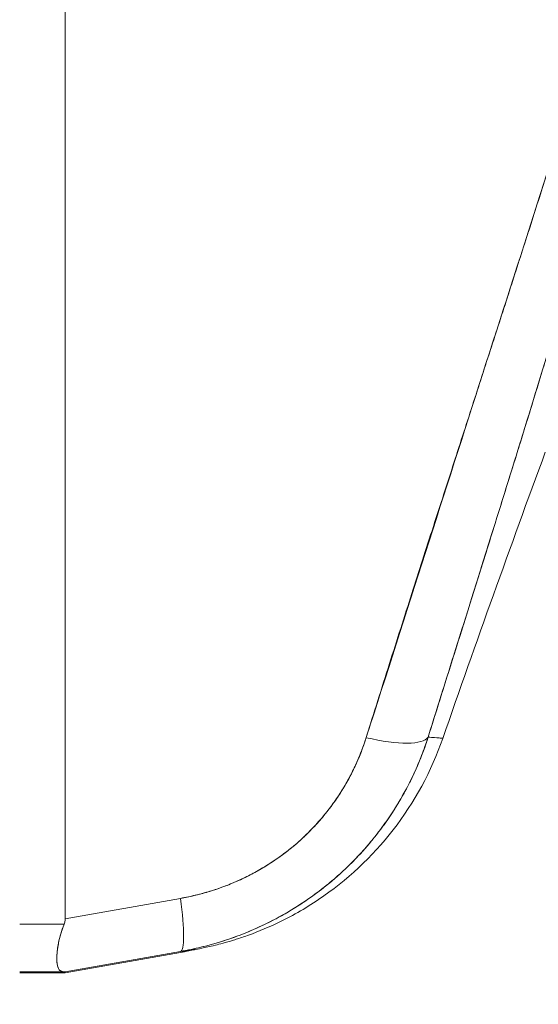
# Model space of a CAD drawing. Units: inches. Extents: x 20 to 524, y 10 to 327.
# Drawn here: x 52 to 52, y 202 to 203 of the extents above; entities that cross this region are included whole.
import ezdxf

# ---------------------------------------------------------------- set-up
doc = ezdxf.new("R2010")
doc.units = ezdxf.units.IN
doc.header["$LTSCALE"] = 32
doc.header["$MEASUREMENT"] = 0
doc.layers.get('0').update_dxf_attribs({"lineweight": 0})
doc.layers.add('Dimension (ANSI)', color=7, linetype='Continuous', lineweight=5)
doc.layers.add('Visible (ANSI)', color=7, linetype='Continuous', lineweight=5)
doc.styles.add('ROMANS', font='tahoma.ttf')
doc.dimstyles.new('Default (ANSI)', dxfattribs={"dimscale": 32, "dimtxt": 0.07, "dimasz": 0.07, "dimexe": 0.125, "dimexo": 0.0625, "dimgap": 0.031496, "dimtad": 0, "dimtih": 1, "dimtoh": 1, "dimrnd": 1e-08, "dimzin": 0, "dimdsep": 46, "dimtxsty": 'ROMANS', "dimblk": 'Filled-1', "dimcen": 0.09, "dimdle": 0.393701, "dimclrd": 256, "dimclre": 256, "dimclrt": 256, "dimadec": 0, "dimazin": 0, "dimtfac": 0.928571, "dimtofl": 0, "dimtmove": 0, "dimatfit": 3, "dimfxl": 1, "dimtolj": 1, "dimtzin": 0, "dimlwd": -1, "dimlwe": -1, "dimarcsym": 0})

# ---------------------------------------------------------------- blocks, each defined once
blk = doc.blocks.new('Filled-1')
at = {"color": 0}
for p, q in [((0, 0), (-1, 0.17857)), ((-1, 0.17857), (-1, -0.17857)), ((-1, 0), (0, 0)), ((-1, -0.17857), (0, 0))]:
    blk.add_line(p, q, dxfattribs=at)
at = {"color": 0, "flags": 128}
blk.add_lwpolyline([(-1, -0.17857), (0, 0), (-1, 0.17857), (-1, -0.17857)], dxfattribs=at)
at = {"color": 0}
blk.add_solid([(-1, -0.17857), (0, 0), (-1, 0.17857), (-1, -0.17857)], dxfattribs=at)
blk = doc.blocks.new('*D42')
at = {"layer": 'Defpoints', "color": 0, "transparency": 16777216}
for p in [(51.13398, 243.08898), (51.13398, 165.08898), (60.94148, 165.08898)]:
    blk.add_point(p, dxfattribs=at)
at = {"layer": 'Dimension (ANSI)', "transparency": 16777216}
for p, q in [((53.13398, 243.08898), (64.94148, 243.08898)), ((60.94148, 240.84898), (60.94148, 220.22943)), ((60.94148, 167.32898), (60.94148, 208.32499)), ((53.13398, 165.08898), (64.94148, 165.08898))]:
    blk.add_line(p, q, dxfattribs=at)
at = {"layer": 'Dimension (ANSI)', "transparency": 16777216, "xscale": 2.240000009536743, "yscale": 2.240000009536743, "zscale": 2.240000009536743}
for p, rotation in [((60.94148, 243.08898), 90), ((60.94148, 165.08898), 270)]:
    blk.add_blockref('Filled-1', p, dxfattribs=dict(at, rotation=rotation))
at = {"layer": 'Dimension (ANSI)', "transparency": 16777216, "insert": (60.94148, 214.27721), "char_height": 2.24, "attachment_point": 5, "style": 'ROMANS'}
blk.add_mtext('\\A1;\\fTahoma|b0|i0;\\H2.2400;78.00\\P\\fTahoma|b0|i0;\\H2.2400;CONT.\\P\\fTahoma|b0|i0;\\H2.2400;HINGE', dxfattribs=at)

msp = doc.modelspace()

# ---------------------------------------------------------------- linework, layer by layer
at = {"layer": 'Visible (ANSI)'}
for p, q in [((52.01391, 203.58587), (52.01391, 202.18085)), ((52.01391, 202.18085), (52.01391, 203.58587)), ((52.43332, 202.74583), (52.43336, 202.74577)), ((52.47306, 202.68909), (52.47306, 202.68908)), ((52.12709, 202.20079), (52.01391, 202.18085)), ((52.01391, 202.18085), (52.12709, 202.20079)), ((51.96926, 202.17557), (52.01284, 202.17557)), ((52.01284, 202.17557), (51.96926, 202.17557)), ((52.12709, 202.14877), (52.01391, 202.12883)), ((52.01391, 202.12883), (52.12709, 202.14876)), ((52.01391, 202.12788), (52.12709, 202.14785)), ((52.12709, 202.14785), (52.01391, 202.12788)), ((51.96926, 202.12883), (52.01284, 202.12883)), ((52.01284, 202.12883), (51.96926, 202.12883)), ((51.96926, 202.12787), (52.01284, 202.12787)), ((52.01284, 202.12787), (51.96926, 202.12787)), ((52.01391, 202.12883), (52.01391, 202.12788)), ((52.01391, 202.12788), (52.01391, 202.12883))]:
    msp.add_line(p, q, dxfattribs=at)
msp.add_arc((67.25888, 197.186), 15.74803, 159.744341, 160.828594, dxfattribs=at)
for centre, major_axis, ratio, start_param, end_param in [((52.29538, 202.38379), (0.07511, -0.02362), 0.266507, 4.978392, 6.209308), ((52.29538, 202.38379), (0.07511, -0.02362), 0.266512, 4.978398, 6.20931), ((52.11342, 202.22631), (0.01366, -0.07755), 0.122495, 0.001263, 1.213909), ((52.11342, 202.22631), (0.01366, -0.07755), 0.122495, 0.001264, 1.213909), ((52.11342, 202.2254), (-0.01368, 0.07754), 0.122056, 3.757483, 3.757876)]:
    msp.add_ellipse(centre, major_axis=major_axis, ratio=ratio, start_param=start_param, end_param=end_param, dxfattribs=at)
for points, knots in [([(52.66, 203.60508), (52.64824, 203.52127), (52.63149, 203.43238), (52.60906, 203.33837), (52.58663, 203.24437), (52.55851, 203.14525), (52.52678, 203.04115), (52.49505, 202.93706), (52.4597, 202.82798), (52.42314, 202.71414), (52.38659, 202.6003), (52.34883, 202.4817), (52.30906, 202.35827)], [0, 0, 0, 0, 0.25, 0.25, 0.25, 0.5, 0.5, 0.5, 0.75, 0.75, 0.75, 1, 1, 1, 1]), ([(52.30906, 202.35827), (52.31666, 202.38246), (52.3243, 202.40665), (52.33197, 202.43082), (52.33926, 202.45376), (52.34657, 202.47668), (52.35391, 202.4996), (52.36091, 202.52145), (52.36793, 202.54329), (52.37497, 202.56513), (52.38168, 202.58598), (52.38841, 202.60682), (52.39515, 202.62766), (52.4016, 202.6476), (52.40805, 202.66753), (52.4145, 202.68746), (52.42068, 202.70656), (52.42686, 202.72566), (52.43303, 202.74476), (52.43896, 202.76309), (52.44488, 202.78143), (52.45078, 202.79976), (52.45646, 202.8174), (52.46212, 202.83504), (52.46777, 202.85268), (52.4732, 202.86968), (52.47862, 202.88668), (52.48401, 202.90369), (52.48922, 202.9201), (52.4944, 202.93652), (52.49954, 202.95295), (52.50221, 202.96147), (52.50487, 202.96999), (52.50752, 202.97851), (52.50981, 202.98589), (52.5121, 202.99326), (52.51437, 203.00063), (52.51913, 203.01604), (52.52385, 203.03146), (52.52852, 203.04688), (52.53306, 203.06185), (52.53756, 203.07683), (52.54201, 203.09181), (52.54634, 203.10639), (52.55062, 203.12098), (52.55485, 203.13558), (52.55897, 203.1498), (52.56303, 203.16404), (52.56704, 203.17828), (52.57096, 203.19219), (52.57482, 203.20611), (52.57861, 203.22004), (52.58233, 203.23366), (52.58598, 203.2473), (52.58956, 203.26095), (52.59307, 203.27433), (52.59652, 203.28772), (52.59989, 203.30112), (52.6032, 203.31428), (52.60644, 203.32745), (52.6096, 203.34063), (52.61271, 203.3536), (52.61575, 203.36658), (52.6187, 203.37957), (52.62161, 203.39238), (52.62443, 203.40519), (52.62717, 203.41802), (52.62988, 203.43069), (52.6325, 203.44336), (52.63502, 203.45605), (52.63752, 203.46859), (52.63993, 203.48115), (52.64224, 203.49371), (52.64453, 203.50615), (52.64672, 203.51861), (52.64881, 203.53107), (52.65089, 203.54343), (52.65287, 203.5558), (52.65474, 203.56818), (52.6566, 203.58047), (52.65835, 203.59277), (52.66, 203.60508)], [0, 0, 0, 0, 0.058373, 0.058373, 0.058373, 0.113771, 0.113771, 0.113771, 0.166588, 0.166588, 0.166588, 0.217025, 0.217025, 0.217025, 0.265271, 0.265271, 0.265271, 0.311506, 0.311506, 0.311506, 0.355892, 0.355892, 0.355892, 0.398581, 0.398581, 0.398581, 0.439711, 0.439711, 0.439711, 0.479413, 0.479413, 0.479413, 0.5, 0.5, 0.5, 0.517807, 0.517807, 0.517807, 0.555021, 0.555021, 0.555021, 0.59116, 0.59116, 0.59116, 0.62632, 0.62632, 0.62632, 0.660593, 0.660593, 0.660593, 0.694065, 0.694065, 0.694065, 0.726815, 0.726815, 0.726815, 0.75892, 0.75892, 0.75892, 0.79045, 0.79045, 0.79045, 0.821471, 0.821471, 0.821471, 0.852043, 0.852043, 0.852043, 0.882223, 0.882223, 0.882223, 0.912065, 0.912065, 0.912065, 0.941613, 0.941613, 0.941613, 0.970914, 0.970914, 0.970914, 1, 1, 1, 1]), ([(52.68513, 203.60943), (52.68234, 203.57389), (52.67864, 203.53858), (52.67404, 203.50304), (52.66944, 203.4675), (52.66394, 203.43172), (52.65757, 203.3953), (52.6512, 203.35888), (52.64396, 203.32181), (52.63581, 203.28366), (52.62766, 203.24551), (52.6186, 203.20628), (52.60857, 203.1655), (52.59854, 203.12472), (52.58754, 203.08238), (52.57546, 203.03796), (52.56338, 202.99353), (52.55022, 202.947), (52.53584, 202.89771), (52.52146, 202.84842), (52.50587, 202.79635), (52.48889, 202.74071), (52.47191, 202.68507), (52.45355, 202.62586), (52.43368, 202.56231), (52.41381, 202.49876), (52.39244, 202.43088), (52.36983, 202.35876)], [0, 0, 0, 0, 0.111111, 0.111111, 0.111111, 0.222222, 0.222222, 0.222222, 0.333333, 0.333333, 0.333333, 0.444444, 0.444444, 0.444444, 0.555556, 0.555556, 0.555556, 0.666667, 0.666667, 0.666667, 0.777778, 0.777778, 0.777778, 0.888889, 0.888889, 0.888889, 1, 1, 1, 1]), ([(52.68513, 203.60943), (52.68419, 203.59723), (52.68311, 203.58489), (52.68191, 203.57242), (52.68073, 203.56012), (52.67942, 203.5477), (52.67798, 203.53514), (52.67656, 203.52274), (52.67501, 203.51021), (52.67334, 203.49757), (52.67168, 203.48505), (52.66991, 203.47241), (52.66801, 203.45965), (52.66613, 203.44699), (52.66412, 203.43423), (52.662, 203.42134), (52.65989, 203.40854), (52.65766, 203.39562), (52.65532, 203.3826), (52.65321, 203.37086), (52.65101, 203.35903), (52.64871, 203.34711), (52.64847, 203.34586), (52.64823, 203.3446), (52.64798, 203.34335), (52.64543, 203.33018), (52.64276, 203.3169), (52.63999, 203.30352), (52.63721, 203.29014), (52.63433, 203.27665), (52.63134, 203.26305), (52.62834, 203.24942), (52.62524, 203.23568), (52.62203, 203.22183), (52.61881, 203.20792), (52.61549, 203.19391), (52.61206, 203.17978), (52.60861, 203.16557), (52.60507, 203.15124), (52.60142, 203.1368), (52.59774, 203.12225), (52.59397, 203.10757), (52.5901, 203.09278), (52.58657, 203.07931), (52.58296, 203.06573), (52.57928, 203.05206), (52.57888, 203.05058), (52.57848, 203.04909), (52.57808, 203.04761), (52.57393, 203.03225), (52.56968, 203.01677), (52.56534, 203.00116), (52.56094, 202.98533), (52.55645, 202.96938), (52.55187, 202.9533), (52.54722, 202.93696), (52.54247, 202.92049), (52.53764, 202.90388), (52.53272, 202.88698), (52.52771, 202.86994), (52.52262, 202.85276), (52.51743, 202.83523), (52.51215, 202.81757), (52.50679, 202.79976), (52.50131, 202.78156), (52.49575, 202.76321), (52.49011, 202.7447), (52.48793, 202.73755), (52.48574, 202.73039), (52.48353, 202.72319), (52.4799, 202.71132), (52.47623, 202.69939), (52.47253, 202.6874), (52.46645, 202.66764), (52.46028, 202.64772), (52.45404, 202.62763), (52.44762, 202.60699), (52.44113, 202.58617), (52.43457, 202.56516), (52.42782, 202.54356), (52.42099, 202.52175), (52.41409, 202.49975), (52.40698, 202.47708), (52.3998, 202.45421), (52.39255, 202.43112), (52.38504, 202.40723), (52.37747, 202.38311), (52.36983, 202.35876)], [0, 0, 0, 0, 0.037382, 0.037382, 0.037382, 0.074234, 0.074234, 0.074234, 0.110636, 0.110636, 0.110636, 0.146671, 0.146671, 0.146671, 0.182417, 0.182417, 0.182417, 0.217957, 0.217957, 0.217957, 0.25, 0.25, 0.25, 0.253368, 0.253368, 0.253368, 0.288725, 0.288725, 0.288725, 0.324095, 0.324095, 0.324095, 0.359547, 0.359547, 0.359547, 0.39515, 0.39515, 0.39515, 0.430974, 0.430974, 0.430974, 0.467089, 0.467089, 0.467089, 0.5, 0.5, 0.5, 0.503564, 0.503564, 0.503564, 0.540473, 0.540473, 0.540473, 0.577897, 0.577897, 0.577897, 0.615918, 0.615918, 0.615918, 0.654622, 0.654622, 0.654622, 0.694093, 0.694093, 0.694093, 0.734423, 0.734423, 0.734423, 0.75, 0.75, 0.75, 0.775706, 0.775706, 0.775706, 0.818036, 0.818036, 0.818036, 0.861515, 0.861515, 0.861515, 0.906243, 0.906243, 0.906243, 0.952322, 0.952322, 0.952322, 1, 1, 1, 1]), ([(52.36983, 202.35876), (52.36909, 202.35644), (52.36832, 202.35412), (52.36752, 202.35181), (52.36546, 202.34586), (52.36322, 202.33998), (52.36081, 202.33419), (52.3584, 202.32839), (52.35581, 202.32268), (52.35305, 202.31706), (52.35138, 202.31367), (52.34965, 202.31031), (52.34787, 202.30699), (52.34669, 202.30481), (52.34549, 202.30264), (52.34427, 202.30049), (52.34118, 202.29507), (52.33792, 202.28974), (52.33451, 202.28453), (52.3311, 202.27931), (52.32753, 202.27421), (52.32381, 202.26922), (52.3216, 202.26625), (52.31933, 202.26332), (52.31701, 202.26043), (52.31544, 202.25847), (52.31384, 202.25652), (52.31221, 202.2546), (52.3082, 202.24985), (52.30405, 202.24522), (52.29976, 202.24073), (52.29546, 202.23623), (52.29103, 202.23186), (52.28647, 202.22763), (52.2838, 202.22514), (52.28108, 202.22271), (52.27832, 202.22032), (52.27637, 202.21864), (52.2744, 202.21697), (52.27241, 202.21534), (52.26759, 202.21138), (52.26265, 202.20757), (52.2576, 202.20391), (52.25255, 202.20024), (52.24739, 202.19673), (52.24211, 202.19337), (52.23909, 202.19144), (52.23602, 202.18956), (52.23293, 202.18774), (52.23064, 202.18639), (52.22833, 202.18506), (52.226, 202.18377), (52.22053, 202.18073), (52.21496, 202.17785), (52.20931, 202.17514), (52.20365, 202.17242), (52.19789, 202.16987), (52.19206, 202.16749), (52.18876, 202.16614), (52.18543, 202.16485), (52.18207, 202.16361), (52.1795, 202.16266), (52.17691, 202.16175), (52.17432, 202.16087), (52.16832, 202.15883), (52.16226, 202.15697), (52.15613, 202.15529), (52.15, 202.15361), (52.14381, 202.15211), (52.13757, 202.15079), (52.13409, 202.15006), (52.1306, 202.14938), (52.12709, 202.14876)], [0, 0, 0, 0, 0.021607, 0.021607, 0.021607, 0.077357, 0.077357, 0.077357, 0.133054, 0.133054, 0.133054, 0.166667, 0.166667, 0.166667, 0.188734, 0.188734, 0.188734, 0.244434, 0.244434, 0.244434, 0.300147, 0.300147, 0.300147, 0.333333, 0.333333, 0.333333, 0.355862, 0.355862, 0.355862, 0.411578, 0.411578, 0.411578, 0.467311, 0.467311, 0.467311, 0.5, 0.5, 0.5, 0.523075, 0.523075, 0.523075, 0.57886, 0.57886, 0.57886, 0.634636, 0.634636, 0.634636, 0.666667, 0.666667, 0.666667, 0.69037, 0.69037, 0.69037, 0.746068, 0.746068, 0.746068, 0.801783, 0.801783, 0.801783, 0.833333, 0.833333, 0.833333, 0.85749, 0.85749, 0.85749, 0.913181, 0.913181, 0.913181, 0.968909, 0.968909, 0.968909, 1, 1, 1, 1]), ([(52.12709, 202.14876), (52.1458, 202.15206), (52.16432, 202.15706), (52.18207, 202.16361), (52.19982, 202.17016), (52.21683, 202.17824), (52.23293, 202.18774), (52.24904, 202.19724), (52.26424, 202.20815), (52.27832, 202.22033), (52.29241, 202.2325), (52.30537, 202.24593), (52.31702, 202.26043), (52.32866, 202.27493), (52.33899, 202.2905), (52.34787, 202.30699), (52.35674, 202.32349), (52.36414, 202.34092), (52.36983, 202.35876)], [0, 0, 0, 0, 0.166667, 0.166667, 0.166667, 0.333333, 0.333333, 0.333333, 0.5, 0.5, 0.5, 0.666667, 0.666667, 0.666667, 0.833333, 0.833333, 0.833333, 1, 1, 1, 1]), ([(52.30906, 202.35827), (52.30376, 202.34177), (52.29695, 202.32634), (52.2885, 202.31188), (52.28005, 202.29741), (52.26997, 202.28391), (52.2586, 202.2717), (52.24722, 202.25948), (52.23456, 202.24855), (52.22078, 202.23905), (52.207, 202.22954), (52.1921, 202.22146), (52.17645, 202.21505), (52.1608, 202.20865), (52.14438, 202.20392), (52.12709, 202.20079)], [0, 0, 0, 0, 0.2, 0.2, 0.2, 0.4, 0.4, 0.4, 0.6, 0.6, 0.6, 0.8, 0.8, 0.8, 1, 1, 1, 1]), ([(52.12709, 202.20079), (52.12973, 202.20125), (52.13236, 202.20176), (52.13498, 202.20231), (52.13967, 202.2033), (52.14433, 202.20443), (52.14895, 202.20569), (52.15355, 202.20695), (52.15811, 202.20835), (52.16263, 202.20988), (52.16713, 202.21141), (52.17158, 202.21307), (52.17597, 202.21486), (52.18035, 202.21664), (52.18467, 202.21856), (52.18894, 202.2206), (52.19318, 202.22263), (52.19736, 202.22479), (52.20148, 202.22708), (52.20558, 202.22936), (52.20962, 202.23176), (52.21358, 202.23428), (52.21753, 202.2368), (52.22141, 202.23943), (52.2252, 202.24218), (52.22899, 202.24493), (52.2327, 202.24779), (52.23631, 202.25075), (52.23788, 202.25204), (52.23943, 202.25335), (52.24096, 202.25468), (52.24296, 202.25641), (52.24492, 202.25817), (52.24685, 202.25997), (52.25027, 202.26314), (52.25359, 202.26642), (52.2568, 202.26979), (52.26002, 202.27316), (52.26313, 202.27663), (52.26613, 202.28019), (52.26913, 202.28376), (52.27203, 202.28741), (52.2748, 202.29115), (52.27758, 202.2949), (52.28025, 202.29873), (52.28279, 202.30263), (52.28534, 202.30655), (52.28777, 202.31054), (52.29007, 202.31459), (52.29238, 202.31867), (52.29456, 202.32281), (52.29661, 202.32701), (52.29867, 202.33124), (52.30059, 202.33552), (52.30238, 202.33985), (52.30418, 202.34421), (52.30583, 202.34862), (52.30735, 202.35306), (52.30794, 202.35479), (52.30851, 202.35653), (52.30906, 202.35827)], [0, 0, 0, 0, 0.031589, 0.031589, 0.031589, 0.087981, 0.087981, 0.087981, 0.14403, 0.14403, 0.14403, 0.199779, 0.199779, 0.199779, 0.255256, 0.255256, 0.255256, 0.310513, 0.310513, 0.310513, 0.36568, 0.36568, 0.36568, 0.420831, 0.420831, 0.420831, 0.475991, 0.475991, 0.475991, 0.5, 0.5, 0.5, 0.531175, 0.531175, 0.531175, 0.586356, 0.586356, 0.586356, 0.641598, 0.641598, 0.641598, 0.696973, 0.696973, 0.696973, 0.752544, 0.752544, 0.752544, 0.808363, 0.808363, 0.808363, 0.864488, 0.864488, 0.864488, 0.920979, 0.920979, 0.920979, 0.977864, 0.977864, 0.977864, 1, 1, 1, 1]), ([(52.38423, 202.35758), (52.37306, 202.32543), (52.35638, 202.29473), (52.31505, 202.24149), (52.28998, 202.21811), (52.24914, 202.19067), (52.23511, 202.18274), (52.2105, 202.17114), (52.19961, 202.16679), (52.18614, 202.1621), (52.18234, 202.16087), (52.17486, 202.15857), (52.17143, 202.15761), (52.16555, 202.15601), (52.16319, 202.15542), (52.15781, 202.15409), (52.1556, 202.1536), (52.14903, 202.15213), (52.14643, 202.15161), (52.13983, 202.15028), (52.13617, 202.14956), (52.13201, 202.14876)], [0.00002, 0.00002, 0.00002, 0.00002, 0.259449, 0.259449, 0.51406, 0.51406, 0.636496, 0.636496, 0.727809, 0.727809, 0.767402, 0.767402, 0.817457, 0.817457, 0.874513, 0.874513, 0.976095, 0.976095, 1.233366, 1.233366, 1.582835, 1.582835, 1.582835, 1.582835]), ([(52.36983, 202.35876), (52.3746, 202.35844), (52.37819, 202.3582), (52.3806, 202.35801), (52.38301, 202.35782), (52.38423, 202.35766), (52.38423, 202.35758), (52.38423, 202.35758), (52.38423, 202.35758), (52.38423, 202.35758)], [0, 0, 0, 0, 0.25, 0.25, 0.25, 0.5, 0.5, 0.5, 0.5028752, 0.5028752, 0.5028752, 0.5028752]), ([(52.36983, 202.35876), (52.37225, 202.3586), (52.37438, 202.35846), (52.3762, 202.35833), (52.37918, 202.35812), (52.38133, 202.35795), (52.38265, 202.35783), (52.3829, 202.3578), (52.38312, 202.35778), (52.3833, 202.35776), (52.38394, 202.35769), (52.38425, 202.35763), (52.38424, 202.35759)], [0, 0, 0, 0, 0.1263134, 0.1263134, 0.1263134, 0.3333333, 0.3333333, 0.3333333, 0.3719957, 0.3719957, 0.3719957, 0.502931, 0.502931, 0.502931, 0.502931]), ([(52.01284, 202.12883), (52.01083, 202.12886), (52.00926, 202.1295), (52.00812, 202.13086), (52.00699, 202.13222), (52.00629, 202.13432), (52.00594, 202.13707), (52.00559, 202.13983), (52.00559, 202.14325), (52.00594, 202.14721), (52.00629, 202.15117), (52.00699, 202.15568), (52.00813, 202.16047), (52.00926, 202.16527), (52.01083, 202.17034), (52.01284, 202.17557)], [0, 0, 0, 0, 0.2, 0.2, 0.2, 0.4, 0.4, 0.4, 0.6, 0.6, 0.6, 0.8, 0.8, 0.8, 1, 1, 1, 1]), ([(52.01284, 202.17557), (52.01142, 202.17187), (52.01021, 202.16822), (52.00922, 202.1647), (52.00882, 202.16326), (52.00845, 202.16185), (52.00813, 202.16047), (52.00766, 202.1585), (52.00727, 202.15658), (52.00694, 202.15473), (52.00647, 202.15206), (52.00615, 202.14953), (52.00594, 202.14719), (52.00591, 202.14683), (52.00588, 202.14647), (52.00586, 202.14612), (52.00567, 202.14355), (52.00563, 202.14122), (52.00575, 202.13917), (52.0058, 202.13843), (52.00586, 202.13772), (52.00595, 202.13705), (52.0061, 202.13586), (52.00631, 202.1348), (52.0066, 202.13386), (52.00698, 202.13263), (52.00749, 202.13162), (52.00813, 202.13085), (52.00832, 202.13063), (52.00852, 202.13043), (52.00872, 202.13024), (52.0098, 202.1293), (52.01118, 202.12884), (52.01284, 202.12883)], [0, 0, 0, 0, 0.142203, 0.142203, 0.142203, 0.2, 0.2, 0.2, 0.281923, 0.281923, 0.281923, 0.4, 0.4, 0.4, 0.418336, 0.418336, 0.418336, 0.551505, 0.551505, 0.551505, 0.6, 0.6, 0.6, 0.686289, 0.686289, 0.686289, 0.8, 0.8, 0.8, 0.832512, 0.832512, 0.832512, 1, 1, 1, 1]), ([(52.01284, 202.17557), (52.01307, 202.17614), (52.01327, 202.17671), (52.01342, 202.17729), (52.01358, 202.17787), (52.0137, 202.17845), (52.01378, 202.17904), (52.01386, 202.17964), (52.01391, 202.18024), (52.01391, 202.18085)], [0, 0, 0, 0, 0.333333, 0.333333, 0.333333, 0.666667, 0.666667, 0.666667, 1, 1, 1, 1]), ([(52.01284, 202.17557), (52.01307, 202.17614), (52.01327, 202.17672), (52.01343, 202.1773), (52.01358, 202.17788), (52.0137, 202.17846), (52.01378, 202.17905), (52.01386, 202.17965), (52.01391, 202.18024), (52.01391, 202.18085)], [0, 0, 0, 0, 0.333333, 0.333333, 0.333333, 0.666667, 0.666667, 0.666667, 1, 1, 1, 1]), ([(52.12709, 202.14876), (52.13347, 202.14979), (52.13773, 202.15044), (52.13986, 202.15071), (52.14198, 202.15098), (52.14198, 202.15089), (52.13986, 202.15041), (52.13773, 202.14993), (52.13347, 202.14908), (52.12709, 202.14785)], [0, 0, 0, 0, 0.333333, 0.333333, 0.333333, 0.666667, 0.666667, 0.666667, 1, 1, 1, 1]), ([(52.12709, 202.14785), (52.12945, 202.14831), (52.13154, 202.14871), (52.13334, 202.14907), (52.1369, 202.14977), (52.13931, 202.15027), (52.14052, 202.15056), (52.14173, 202.15085), (52.14172, 202.15093), (52.14047, 202.15078), (52.13923, 202.15064), (52.1368, 202.15029), (52.13323, 202.14974), (52.13165, 202.14949), (52.12985, 202.14921), (52.12784, 202.14888), (52.12759, 202.14885), (52.12734, 202.14881), (52.12709, 202.14876)], [0, 0, 0, 0, 0.125959, 0.125959, 0.125959, 0.375449, 0.375449, 0.375449, 0.627486, 0.627486, 0.627486, 0.876322, 0.876322, 0.876322, 0.986527, 0.986527, 0.986527, 1, 1, 1, 1]), ([(52.01391, 202.12883), (52.01391, 202.12883), (52.01386, 202.12883), (52.01378, 202.12883), (52.0137, 202.12883), (52.01358, 202.12883), (52.01342, 202.12883), (52.01327, 202.12883), (52.01307, 202.12884), (52.01284, 202.12883)], [0, 0, 0, 0, 0.333333, 0.333333, 0.333333, 0.666667, 0.666667, 0.666667, 1, 1, 1, 1]), ([(52.01391, 202.12883), (52.01391, 202.12883), (52.01386, 202.12883), (52.01378, 202.12883), (52.0137, 202.12883), (52.01358, 202.12883), (52.01342, 202.12883), (52.01327, 202.12883), (52.01307, 202.12883), (52.01284, 202.12883)], [0, 0, 0, 0, 0.333333, 0.333333, 0.333333, 0.666667, 0.666667, 0.666667, 1, 1, 1, 1]), ([(52.01284, 202.12787), (52.01307, 202.12787), (52.01327, 202.12787), (52.01342, 202.12787), (52.01358, 202.12787), (52.0137, 202.12788), (52.01378, 202.12788), (52.01386, 202.12788), (52.01391, 202.12788), (52.01391, 202.12788)], [0, 0, 0, 0, 0.333333, 0.333333, 0.333333, 0.666667, 0.666667, 0.666667, 1, 1, 1, 1]), ([(52.01284, 202.12787), (52.01307, 202.12787), (52.01327, 202.12787), (52.01343, 202.12788), (52.01358, 202.12788), (52.0137, 202.12788), (52.01378, 202.12788), (52.01386, 202.12788), (52.01391, 202.12788), (52.01391, 202.12788)], [0, 0, 0, 0, 0.333333, 0.333333, 0.333333, 0.666667, 0.666667, 0.666667, 1, 1, 1, 1])]:
    msp.add_open_spline(points, degree=3, knots=knots, dxfattribs=at)
msp.add_open_spline([(52.13201, 202.14876), (52.13037, 202.14844), (52.12873, 202.14814), (52.12709, 202.14785)], degree=3, dxfattribs=at)

# ---------------------------------------------------------------- dimensions: what is measured, and where the dimension line sits
at = {"layer": 'Dimension (ANSI)'}
dim = msp.add_linear_dim(base=(60.94148, 165.08898), p1=(51.13398, 243.08898), p2=(51.13398, 165.08898), angle=90, text='\\fTahoma|b0|i0;\\H2.2400;<>\\P\\fTahoma|b0|i0;\\H2.2400;CONT.\\P\\fTahoma|b0|i0;\\H2.2400;HINGE', dimstyle='Default (ANSI)', override={"dimgap": 0.031496, "dimdec": 2, "dimtol": 0, "dimlim": 0, "dimtp": 0, "dimtm": 0, "dimtdec": 2, "dimatfit": 1}, dxfattribs=at)
dim.commit()
dim.dimension.update_dxf_attribs({"geometry": '*D42', "text_midpoint": (60.94148, 214.27721), "dimtype": 160})

doc.saveas('drawing.dxf')
